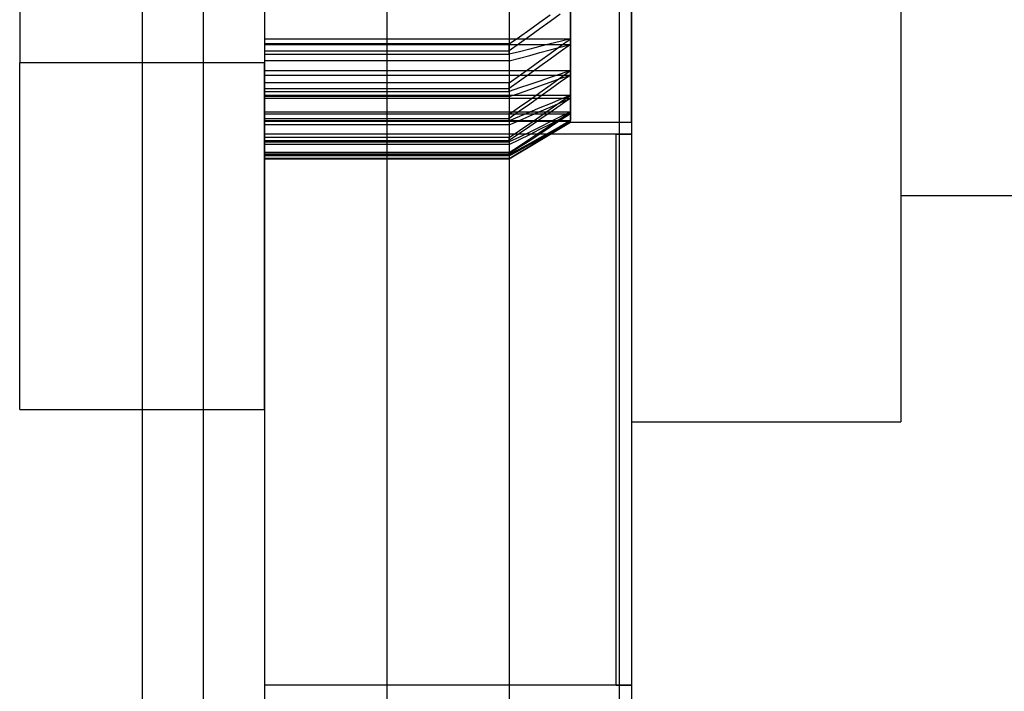
# Model space of a CAD drawing. Units: millimetres. Extents: x -59 to 118, y -197 to 153.
# Drawn here: x -34 to -26, y -30 to -25 of the extents above; entities that cross this region are included whole.
import ezdxf

# ---------------------------------------------------------------- set-up
doc = ezdxf.new("R2010")
doc.units = ezdxf.units.MM
doc.layers.add('MAIN-2', color=7, linetype='Continuous')

msp = doc.modelspace()

# ---------------------------------------------------------------- linework, layer by layer
at = {"layer": 'MAIN-2'}
for p, q in [((-32.2636, 153.1603), (-32.2636, -196.8397)), ((-31.7636, 153.1603), (-31.7636, -196.8397)), ((-30.7636, 153.1603), (-30.7636, -196.8397)), ((-32.7636, 128.1603), (-32.7636, -171.8397)), ((-32.2636, 128.1603), (-32.2636, -171.8397)), ((-30.7636, 128.1603), (-30.7636, -171.8397)), ((-28.7636, 128.1603), (-28.7636, -171.8397)), ((-33.7636, -15.5897), (-33.7636, -25.2572)), ((-31.7636, -15.5897), (-31.7636, -25.2572)), ((-29.7636, -21.8397), (-29.7636, -96.8397)), ((-29.7636, -21.8638), (-29.7636, -96.7272)), ((-28.7636, -21.8397), (-28.7636, -96.8397)), ((-26.5636, -21.8397), (-26.5636, -28.1897)), ((-28.7636, -25.7397), (-28.7636, -23.9722)), ((-28.8636, -25.1331), (-28.8636, -24.1117)), ((-29.2636, -24.7447), (-29.2636, -25.0595)), ((-29.3465, -24.8591), (-29.4296, -24.9191)), ((-29.2636, -25.1051), (-29.2636, -24.7988)), ((-29.5963, -24.9838), (-29.5129, -24.9244)), ((-29.5129, -24.9244), (-29.4296, -24.8647)), ((-29.4296, -24.9191), (-29.5129, -24.9789)), ((-29.6799, -25.0431), (-29.5963, -24.9838)), ((-29.5129, -24.9789), (-29.5963, -25.0385)), ((-31.7636, -25.0595), (-29.2636, -25.0595)), ((-29.7636, -25.1021), (-31.7636, -25.1021)), ((-29.7636, -25.1021), (-29.6799, -25.0431)), ((-29.6799, -25.0979), (-29.7636, -25.1571)), ((-29.7636, -25.1864), (-29.7636, -25.1021)), ((-29.5963, -25.0385), (-29.6799, -25.0979)), ((-29.4296, -25.1021), (-29.5129, -25.1233)), ((-29.3465, -25.0808), (-29.4296, -25.1021)), ((-29.2636, -25.0595), (-29.3465, -25.0808)), ((-29.3465, -25.12), (-29.2636, -25.0595)), ((-29.2636, -25.0595), (-29.2636, -25.3192)), ((-31.7636, -25.1051), (-29.2636, -25.1051)), ((-31.7636, -25.1571), (-29.7636, -25.1571)), ((-29.7636, -25.1571), (-29.7636, -25.2391)), ((-29.6799, -25.1655), (-29.7636, -25.1864)), ((-29.5963, -25.1444), (-29.6799, -25.1655)), ((-29.5129, -25.1233), (-29.5963, -25.1444)), ((-29.5963, -25.1948), (-29.5129, -25.1725)), ((-29.5129, -25.1725), (-29.4296, -25.1501)), ((-29.5129, -25.2405), (-29.4296, -25.1804)), ((-29.4296, -25.1804), (-29.3465, -25.12)), ((-29.4296, -25.1501), (-29.3465, -25.1277)), ((-29.3465, -25.1656), (-29.4296, -25.2259)), ((-29.3465, -25.1277), (-29.2636, -25.1051)), ((-29.2636, -25.1051), (-29.3465, -25.1656)), ((-29.2636, -25.3555), (-29.2636, -25.1051)), ((-28.8636, -25.7437), (-28.8636, -25.1331)), ((-31.7636, -25.2572), (-33.7636, -25.2572)), ((-33.7636, -28.0897), (-33.7636, -25.2572)), ((-31.7636, -25.1864), (-29.7636, -25.1864)), ((-29.7636, -25.2391), (-31.7636, -25.2391)), ((-31.7636, -28.0897), (-31.7636, -25.2572)), ((-29.7636, -25.2391), (-29.6799, -25.217)), ((-29.6799, -25.217), (-29.5963, -25.1948)), ((-29.5963, -25.3003), (-29.5129, -25.2405)), ((-29.4296, -25.2259), (-29.5129, -25.286)), ((-31.7636, -25.3192), (-29.2636, -25.3192)), ((-29.6799, -25.36), (-29.5963, -25.3003)), ((-29.5129, -25.286), (-29.5963, -25.3459)), ((-29.3465, -25.3791), (-29.2636, -25.3192)), ((-29.2636, -25.3192), (-29.3465, -25.3478)), ((-29.2636, -25.3192), (-29.2636, -25.5194)), ((-31.7636, -25.3555), (-29.2636, -25.3555)), ((-29.7636, -25.4195), (-31.7636, -25.4195)), ((-29.7636, -25.4195), (-29.6799, -25.36)), ((-29.6799, -25.4055), (-29.7636, -25.465)), ((-29.7636, -25.489), (-29.7636, -25.4195)), ((-29.5963, -25.3459), (-29.6799, -25.4055)), ((-29.5129, -25.4046), (-29.5963, -25.4328)), ((-29.4296, -25.3762), (-29.5129, -25.4046)), ((-29.5129, -25.4442), (-29.4296, -25.4148)), ((-29.3465, -25.3478), (-29.4296, -25.3762)), ((-29.4296, -25.4389), (-29.3465, -25.3791)), ((-29.4296, -25.4148), (-29.3465, -25.3852)), ((-29.3465, -25.4153), (-29.4296, -25.4748)), ((-29.2636, -25.3555), (-29.3465, -25.4153)), ((-29.3465, -25.3852), (-29.2636, -25.3555)), ((-29.2636, -25.5458), (-29.2636, -25.3555)), ((-31.7636, -25.465), (-29.7636, -25.465)), ((-31.7636, -25.489), (-29.7636, -25.489)), ((-29.6799, -25.461), (-29.7636, -25.489)), ((-29.7636, -25.465), (-29.7636, -25.532)), ((-29.7636, -25.532), (-29.6799, -25.5028)), ((-29.5963, -25.4328), (-29.6799, -25.461)), ((-29.6799, -25.5028), (-29.5963, -25.4736)), ((-29.5963, -25.4736), (-29.5129, -25.4442)), ((-29.5963, -25.5576), (-29.5129, -25.4984)), ((-29.5129, -25.4984), (-29.4296, -25.4389)), ((-29.4296, -25.4748), (-29.5129, -25.5341)), ((-31.7636, -25.5194), (-29.2636, -25.5194)), ((-29.7636, -25.532), (-31.7636, -25.532)), ((-31.7636, -25.5458), (-29.2636, -25.5458)), ((-29.6799, -25.6167), (-29.5963, -25.5576)), ((-29.5129, -25.5341), (-29.5963, -25.5932)), ((-29.3465, -25.5547), (-29.4296, -25.5898)), ((-29.4296, -25.6358), (-29.3465, -25.5777)), ((-29.4296, -25.6183), (-29.3465, -25.5821)), ((-29.2636, -25.5194), (-29.3465, -25.5547)), ((-29.3465, -25.5777), (-29.2636, -25.5194)), ((-29.3465, -25.5821), (-29.2636, -25.5458)), ((-29.2636, -25.5458), (-29.3465, -25.6037)), ((-29.2636, -25.5194), (-29.2636, -25.6566)), ((-29.2636, -25.6726), (-29.2636, -25.5458)), ((-31.7636, -25.6566), (-29.2636, -25.6566)), ((-29.7636, -25.6756), (-29.6799, -25.6167)), ((-29.6799, -25.6521), (-29.7636, -25.7108)), ((-29.5963, -25.5932), (-29.6799, -25.6521)), ((-29.5963, -25.6597), (-29.6799, -25.6945)), ((-29.5129, -25.6248), (-29.5963, -25.6597)), ((-29.5963, -25.6902), (-29.5129, -25.6543)), ((-29.4296, -25.5898), (-29.5129, -25.6248)), ((-29.5129, -25.6543), (-29.4296, -25.6183)), ((-29.5129, -25.6936), (-29.4296, -25.6358)), ((-29.4296, -25.6615), (-29.5129, -25.719)), ((-29.3465, -25.6037), (-29.4296, -25.6615)), ((-29.3465, -25.7123), (-29.2636, -25.6566)), ((-29.2636, -25.6566), (-29.3465, -25.698)), ((-29.2636, -25.6566), (-29.2636, -25.7285)), ((-31.7636, -25.6726), (-29.2636, -25.6726)), ((-29.7636, -25.6756), (-31.7636, -25.6756)), ((-31.7636, -25.7108), (-29.7636, -25.7108)), ((-31.7636, -25.7285), (-29.2636, -25.7285)), ((-31.7636, -25.7292), (-29.7636, -25.7292)), ((-31.7636, -25.7339), (-29.2636, -25.7339)), ((-29.7636, -25.7292), (-29.7636, -25.6756)), ((-29.6799, -25.6945), (-29.7636, -25.7292)), ((-29.7636, -25.7108), (-29.7636, -25.7617)), ((-29.7636, -25.7617), (-29.6799, -25.726)), ((-29.7636, -26.0397), (-29.2636, -25.7397)), ((-29.6799, -25.726), (-29.5963, -25.6902)), ((-29.5963, -25.7513), (-29.5129, -25.6936)), ((-29.5129, -25.719), (-29.5963, -25.7763)), ((-29.4296, -25.7393), (-29.5129, -25.7804)), ((-29.3465, -25.698), (-29.4296, -25.7393)), ((-29.4296, -25.7677), (-29.3465, -25.7123)), ((-29.4296, -25.7571), (-29.3465, -25.7149)), ((-29.3465, -25.7278), (-29.4296, -25.7827)), ((-29.2636, -25.6726), (-29.3465, -25.7278)), ((-29.3465, -25.7149), (-29.2636, -25.6726)), ((-29.2636, -25.7285), (-29.3465, -25.7753)), ((-29.3465, -25.7806), (-29.2636, -25.7285)), ((-29.3465, -25.7815), (-29.2636, -25.7339)), ((-29.2636, -25.7339), (-29.3465, -25.7853)), ((-29.2636, -25.7339), (-29.2636, -25.6726)), ((-29.2636, -25.7397), (-29.2636, -25.7285)), ((-29.2636, -25.7397), (-28.7636, -25.7397)), ((-28.8636, -27.1536), (-28.8636, -25.7437)), ((-29.7636, -25.7617), (-31.7636, -25.7617)), ((-29.7636, -25.8661), (-29.6799, -25.8088)), ((-29.6799, -25.8088), (-29.5963, -25.7513)), ((-29.5963, -25.7763), (-29.6799, -25.8334)), ((-29.5963, -25.8213), (-29.6799, -25.8621)), ((-29.5129, -25.7804), (-29.5963, -25.8213)), ((-29.5963, -25.841), (-29.5129, -25.7991)), ((-29.5963, -25.8781), (-29.5129, -25.823)), ((-29.5129, -25.7991), (-29.4296, -25.7571)), ((-29.5129, -25.823), (-29.4296, -25.7677)), ((-29.4296, -25.7827), (-29.5129, -25.8375)), ((-29.4296, -25.822), (-29.5129, -25.8684)), ((-29.3465, -25.7753), (-29.4296, -25.822)), ((-29.4296, -25.8325), (-29.3465, -25.7806)), ((-29.4296, -25.8289), (-29.3465, -25.7815)), ((-29.3465, -25.7853), (-29.4296, -25.8365)), ((-28.8886, -25.8397), (-31.7636, -25.8397)), ((-29.7636, -25.8661), (-31.7636, -25.8661)), ((-31.7636, -25.8903), (-29.7636, -25.8903)), ((-31.7636, -25.9028), (-29.7636, -25.9028)), ((-29.6799, -25.8334), (-29.7636, -25.8903)), ((-29.6799, -25.8621), (-29.7636, -25.9028)), ((-29.7636, -25.9028), (-29.7636, -25.8661)), ((-29.7636, -25.9243), (-29.6799, -25.8827)), ((-29.7636, -25.8903), (-29.7636, -25.9243)), ((-29.6799, -25.8827), (-29.5963, -25.841)), ((-29.6799, -25.9329), (-29.5963, -25.8781)), ((-29.5963, -25.892), (-29.6799, -25.9464)), ((-29.5129, -25.8375), (-29.5963, -25.892)), ((-29.5129, -25.8684), (-29.5963, -25.9147)), ((-29.5963, -25.9233), (-29.5129, -25.8762)), ((-29.5963, -25.9357), (-29.5129, -25.8842)), ((-29.5129, -25.8876), (-29.5963, -25.9385)), ((-29.5129, -25.8762), (-29.4296, -25.8289)), ((-29.5129, -25.8842), (-29.4296, -25.8325)), ((-29.4296, -25.8365), (-29.5129, -25.8876)), ((-28.8886, -25.8397), (-28.8707, -25.8397)), ((-28.8707, -25.8397), (-28.8886, -25.8397)), ((-28.8886, -30.3397), (-28.8886, -25.8397)), ((-28.8707, -25.8397), (-28.8529, -25.8396)), ((-28.8529, -25.8396), (-28.8707, -25.8397)), ((-28.8529, -25.8396), (-28.835, -25.8394)), ((-28.835, -25.8394), (-28.8529, -25.8396)), ((-28.835, -25.8394), (-28.8171, -25.8391)), ((-28.8171, -25.8391), (-28.835, -25.8394)), ((-28.8171, -25.8391), (-28.7993, -25.8388)), ((-28.7993, -25.8388), (-28.8171, -25.8391)), ((-28.7993, -25.8388), (-28.7814, -25.8383)), ((-28.7814, -25.8383), (-28.7993, -25.8388)), ((-28.7814, -25.8383), (-28.7636, -25.8378)), ((-28.7636, -25.8378), (-28.7814, -25.8383)), ((-29.7636, -25.9243), (-31.7636, -25.9243)), ((-29.7636, -25.9876), (-29.6799, -25.9329)), ((-29.6799, -25.9464), (-29.7636, -26.0006)), ((-29.6799, -25.9609), (-29.7636, -26.0069)), ((-29.7636, -26.017), (-29.6799, -25.9702)), ((-29.7636, -26.0382), (-29.6799, -25.9871)), ((-29.5963, -25.9147), (-29.6799, -25.9609)), ((-29.6799, -25.9702), (-29.5963, -25.9233)), ((-29.6799, -25.9871), (-29.5963, -25.9357)), ((-29.5963, -25.9385), (-29.6799, -25.9892)), ((-29.7636, -25.9876), (-31.7636, -25.9876)), ((-31.7636, -26.0006), (-29.7636, -26.0006)), ((-31.7636, -26.0069), (-29.7636, -26.0069)), ((-29.7636, -26.017), (-31.7636, -26.017)), ((-29.7636, -26.0382), (-31.7636, -26.0382)), ((-31.7636, -26.0397), (-29.7636, -26.0397)), ((-31.7636, -26.0397), (-29.7636, -26.0397)), ((-29.7636, -26.0069), (-29.7636, -25.9876)), ((-29.6799, -25.9892), (-29.7636, -26.0397)), ((-29.7636, -26.0006), (-29.7636, -26.017)), ((-29.7636, -26.0382), (-29.7636, -26.0397)), ((-26.5636, -26.3397), (-23.7636, -26.3397)), ((-28.8636, -28.203), (-28.8636, -27.1536)), ((-33.7636, -28.0897), (-31.7636, -28.0897)), ((-28.8636, -32.2354), (-28.8636, -28.1856)), ((-28.7636, -28.1897), (-26.5636, -28.1897)), ((-28.8886, -30.3397), (-31.7636, -30.3397)), ((-28.8707, -30.3398), (-28.8886, -30.3397)), ((-28.8886, -30.3397), (-28.8707, -30.3398)), ((-28.8529, -30.3399), (-28.8707, -30.3398)), ((-28.8707, -30.3398), (-28.8529, -30.3399)), ((-28.835, -30.3401), (-28.8529, -30.3399)), ((-28.8529, -30.3399), (-28.835, -30.3401)), ((-28.8171, -30.3404), (-28.835, -30.3401)), ((-28.835, -30.3401), (-28.8171, -30.3404)), ((-28.7993, -30.3407), (-28.8171, -30.3404)), ((-28.8171, -30.3404), (-28.7993, -30.3407)), ((-28.7814, -30.3412), (-28.7993, -30.3407)), ((-28.7993, -30.3407), (-28.7814, -30.3412)), ((-28.7636, -30.3417), (-28.7814, -30.3412)), ((-28.7814, -30.3412), (-28.7636, -30.3417))]:
    msp.add_line(p, q, dxfattribs=at)

doc.saveas('drawing.dxf')
